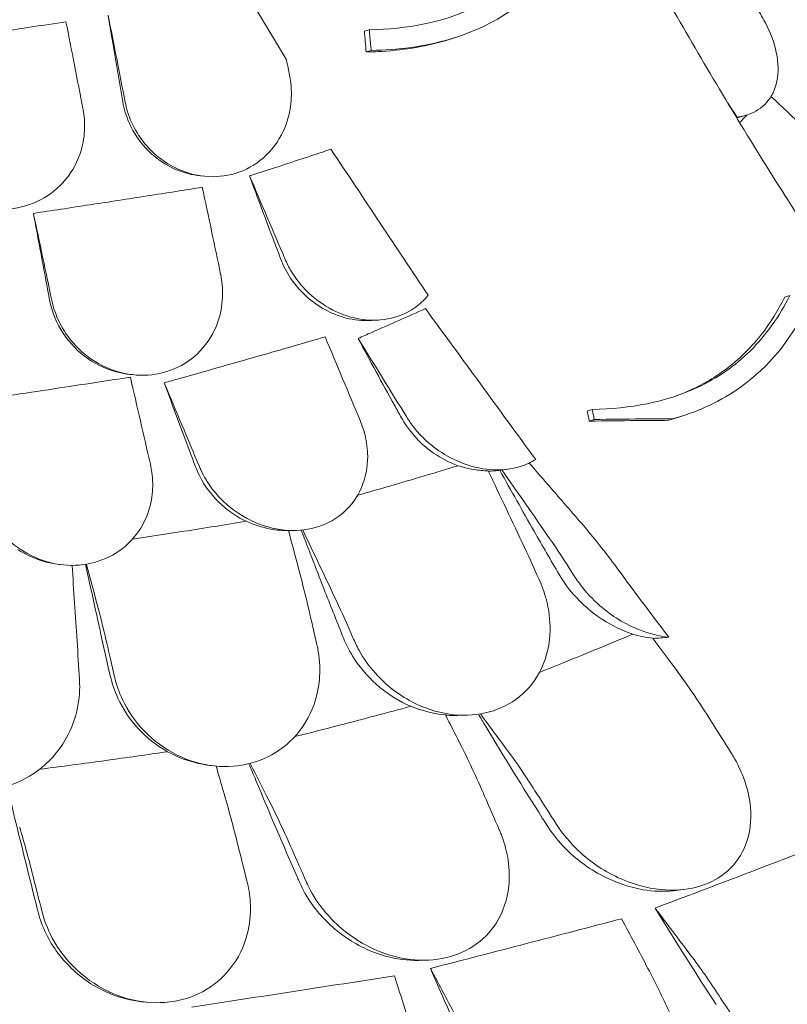
# Model space of a CAD drawing. Units: millimetres. Extents: x 0 to 59116, y 0 to 58871.
# Drawn here: x 38601 to 39040, y 56720 to 57283 of the extents above; entities that cross this region are included whole.
import ezdxf

# ---------------------------------------------------------------- set-up
doc = ezdxf.new("R2010")
doc.units = ezdxf.units.MM

# ---------------------------------------------------------------- blocks, each defined once
blk = doc.blocks.new('A$C06030278')
at = {"color": 0, "linetype": 'Continuous', "lineweight": 0, "extrusion": (-5.55112e-17, 0.816497, 0.57735)}
for p, q in [((4604.85, 36972.85), (4602.05, 36971.91)), ((4655.79, 36968.94), (4653, 36968.01)), ((4605.88, 36961.02), (4603.08, 36960.08)), ((4820.14, 36923.79), (4815.08, 36922.37)), ((4510.4, 36888.95), (4508.19, 36889.18)), ((4845.39, 36820.64), (4842.54, 36819.69)), ((4606.06, 36806.39), (4610.12, 36806.64)), ((4470.01, 36775.28), (4467.91, 36775.5)), ((4732.41, 36755.41), (4729.56, 36754.45)), ((4785.32, 36752.16), (4782.46, 36751.2)), ((4684.16, 36721.25), (4678.81, 36720.55)), ((4563.12, 36686.19), (4559.24, 36686.05)), ((4429.63, 36666.48), (4427.92, 36666.65)), ((4660.96, 36580.43), (4655.21, 36580.26)), ((4516.38, 36551.36), (4514.64, 36551.54)), ((4784.52, 36480.6), (4778.75, 36479.97)), ((4637.32, 36440.18), (4633.13, 36440.08)), ((4477.15, 36416.16), (4474.64, 36416.42))]:
    blk.add_line(p, q, dxfattribs=at)
at = {"color": 0, "linetype": 'Continuous', "lineweight": 0, "extrusion": (-2.80187e-17, 3.33045e-16, -1)}
blk.add_ellipse((4751.95, 36956.64), major_axis=(-136.37, -23), ratio=0.347795, start_param=-1.994223, end_param=-1.990861, dxfattribs=at)
at = {"color": 0, "linetype": 'Continuous', "lineweight": 0}
blk.add_ellipse((4927.98, 36702), major_axis=(-324.89, -55.98), ratio=0.174743, start_param=1.022836, end_param=1.055154, dxfattribs=at)
for points, knots in [([(4578.06, 37429.77), (4583.77, 37413.12), (4589.67, 37396.48), (4601.82, 37363.21), (4608.08, 37346.61), (4620.98, 37313.38), (4627.63, 37296.76), (4641.31, 37263.54), (4648.34, 37246.95), (4662.79, 37213.81), (4670.21, 37197.28), (4685.41, 37164.29), (4693.2, 37147.84), (4709.14, 37115.08), (4717.3, 37098.75), (4733.96, 37066.27), (4742.46, 37050.1), (4759.81, 37017.96), (4768.66, 37001.98), (4786.67, 36970.25), (4795.83, 36954.51), (4814.49, 36923.21), (4824.01, 36907.63), (4843.39, 36876.67), (4853.25, 36861.29), (4873.32, 36830.75), (4883.52, 36815.59), (4904.23, 36785.53), (4914.75, 36770.63), (4936.07, 36741.14), (4946.87, 36726.54), (4968.76, 36697.67), (4979.83, 36683.41), (5002.23, 36655.24), (5013.55, 36641.34), (5042.13, 36607.09), (5059.53, 36586.99), (5094.72, 36547.77), (5112.52, 36528.65), (5130.47, 36510.07)], [-1495.671908, -1495.671908, -1495.671908, -1495.671908, -1440.881582, -1440.881582, -1386.091257, -1386.091257, -1331.300931, -1331.300931, -1276.510605, -1276.510605, -1221.72028, -1221.72028, -1166.929954, -1166.929954, -1112.139629, -1112.139629, -1057.349303, -1057.349303, -1002.558978, -1002.558978, -947.768652, -947.768652, -892.978327, -892.978327, -838.188001, -838.188001, -783.397675, -783.397675, -728.60735, -728.60735, -673.817024, -673.817024, -619.026699, -619.026699, -564.236373, -564.236373, -482.050885, -482.050885, -399.865397, -399.865397, -399.865397, -399.865397]), ([(4717.83, 37038.08), (4711.77, 37026.46), (4704.28, 37015.81), (4686.38, 36998.05), (4676.42, 36991), (4646.99, 36976.99), (4626.57, 36973.18), (4604.85, 36972.85)], [-16.705094, -16.705094, -16.705094, -16.705094, -11.853396, -11.853396, -7.291883, -7.291883, 0, 0, 0, 0]), ([(4605.88, 36961.02), (4621.34, 36961.28), (4636.27, 36963.2), (4663.62, 36971.07), (4675.75, 36976.7), (4692.44, 36988.3), (4697.77, 36992.81), (4702.65, 36997.72)], [-17.786831, -17.786831, -17.786831, -17.786831, -12.620653, -12.620653, -7.719354, -7.719354, -5.089678, -5.089678, -5.089678, -5.089678]), ([(4819.74, 36993.6), (4821.5, 36991.65), (4823.17, 36989.61), (4826.94, 36984.55), (4828.92, 36981.47), (4833.64, 36972.95), (4835.88, 36967.41), (4838.68, 36956.09), (4839.1, 36950.41), (4837.64, 36940.32), (4835.91, 36935.97), (4830.61, 36929.05), (4827.21, 36926.48), (4820.71, 36923.82), (4818.07, 36923.16), (4815.28, 36922.85)], [-13.061243, -13.061243, -13.061243, -13.061243, -12.271456, -12.271456, -11.167332, -11.167332, -9.289239, -9.289239, -7.285032, -7.285032, -5.391446, -5.391446, -3.59831, -3.59831, -2.516199, -2.516199, -2.516199, -2.516199]), ([(4463.8, 36931.57), (4461.74, 36943.45), (4459.71, 36955.43), (4456.93, 36972.03), (4456.18, 36976.58), (4455.43, 36981.13)], [323.897095, 323.897095, 323.897095, 323.897095, 327.336622, 327.336622, 328.62988, 328.62988, 328.62988, 328.62988]), ([(4348.6, 36965.08), (4358.58, 36966.52), (4368.5, 36967.97), (4389.55, 36971.08), (4400.64, 36972.74), (4418.19, 36975.4), (4424.78, 36976.4), (4431.28, 36977.4)], [1467.067216, 1467.067216, 1467.067216, 1467.067216, 1469.872236, 1469.872236, 1473.087232, 1473.087232, 1475.062214, 1475.062214, 1475.062214, 1475.062214]), ([(4604.85, 36972.85), (4605.1, 36969.97), (4605.35, 36967.08), (4605.7, 36963.14), (4605.79, 36962.08), (4605.88, 36961.02)], [64.934636, 64.934636, 64.934636, 64.934636, 65.754016, 65.754016, 66.054361, 66.054361, 66.054361, 66.054361]), ([(4653, 36968.01), (4652.2, 36967.74), (4651.4, 36967.48), (4638.41, 36963.41), (4625.49, 36961.25), (4609.1, 36960.25), (4606.1, 36960.13), (4603.08, 36960.08)], [11.856929, 11.856929, 11.856929, 11.856929, 12.158397, 12.158397, 16.693095, 16.693095, 17.701632, 17.701632, 17.701632, 17.701632]), ([(4559.23, 36946.63), (4559.42, 36945.7), (4559.57, 36944.76), (4560.33, 36939.4), (4560.41, 36934.98), (4559.38, 36925.11), (4557.92, 36919.77), (4552.89, 36908.87), (4548.95, 36903.57), (4539.4, 36895.34), (4533.99, 36892.34), (4522.51, 36888.91), (4516.66, 36888.34), (4504.96, 36889.47), (4499.26, 36891.11), (4488.07, 36896.59), (4482.78, 36900.57), (4478.34, 36905.4), (4476.01, 36907.94), (4473.93, 36910.69), (4469.76, 36917.47), (4467.89, 36921.58), (4465.99, 36927.7), (4465.52, 36929.56), (4465.15, 36931.43)], [-13.138754, -13.138754, -13.138754, -13.138754, -12.847244, -12.847244, -11.483619, -11.483619, -9.735816, -9.735816, -7.606171, -7.606171, -5.612131, -5.612131, -3.768063, -3.768063, -1.969017, -1.969017, 0, 0, 0, 1.03387, 1.03387, 2.393787, 2.393787, 2.97688, 2.97688, 2.97688, 2.97688]), ([(4508.19, 36889.18), (4503.55, 36889.66), (4498.96, 36890.84), (4488.68, 36895.14), (4483.26, 36898.75), (4473.87, 36907.96), (4470.04, 36913.53), (4465.7, 36923.48), (4464.5, 36927.49), (4463.8, 36931.57)], [-7.389584, -7.389584, -7.389584, -7.389584, -5.941407, -5.941407, -3.992991, -3.992991, -1.985771, -1.985771, -0.732983, -0.732983, -0.732983, -0.732983]), ([(4441, 36927.69), (4441.05, 36927.43), (4441.1, 36927.17), (4441.75, 36923.58), (4442.02, 36920.21), (4441.88, 36912.36), (4441.2, 36907.92), (4438.12, 36897.56), (4435.13, 36891.9), (4427.15, 36882.26), (4422.32, 36878.34), (4411.28, 36872.6), (4405.24, 36870.85), (4392.65, 36869.69), (4386.25, 36870.31), (4373.95, 36873.8), (4368.14, 36876.64), (4357.69, 36884.24), (4353.14, 36888.99), (4347.24, 36897.91), (4345.35, 36901.68), (4343.94, 36905.62), (4343.33, 36907.32), (4342.81, 36909.05), (4342.2, 36911.54), (4342.04, 36912.27), (4341.9, 36913.01)], [-15.343798, -15.343798, -15.343798, -15.343798, -15.262771, -15.262771, -14.229375, -14.229375, -12.850487, -12.850487, -10.885674, -10.885674, -8.983357, -8.983357, -7.087559, -7.087559, -5.174052, -5.174052, -3.248627, -3.248627, -1.277976, -1.277976, 0, 0, 0, 0.550354, 0.550354, 0.779957, 0.779957, 0.779957, 0.779957]), ([(4536.34, 36889.11), (4541.13, 36890.66), (4545.87, 36892.21), (4560.81, 36897.09), (4570.79, 36900.38), (4580.43, 36903.6), (4581.24, 36903.87), (4582.05, 36904.14), (4582.87, 36904.41)], [-4.863839, -4.863839, -4.863839, -4.863839, -3.339863, -3.339863, 0, 0, 0, 0.280995, 0.280995, 0.280995, 0.280995]), ([(4638.5, 36820.79), (4629.39, 36834.54), (4620.26, 36848.27), (4601.72, 36876.15), (4592.3, 36890.28), (4582.87, 36904.41)], [-10.083807, -10.083807, -10.083807, -10.083807, -5.117174, -5.117174, 0, 0, 0, 0]), ([(4554.2, 36841.52), (4552.95, 36844.79), (4551.7, 36848.06), (4545.75, 36863.71), (4541.04, 36876.32), (4536.34, 36889.11)], [313.529823, 313.529823, 313.529823, 313.529823, 314.579396, 314.579396, 318.574263, 318.574263, 318.574263, 318.574263]), ([(4412.71, 36867.7), (4417.95, 36868.49), (4423.16, 36869.28), (4439.6, 36871.77), (4450.66, 36873.47), (4461.41, 36875.13), (4472.17, 36876.8), (4483.11, 36878.5), (4499.18, 36881.04), (4504.23, 36881.84), (4509.3, 36882.65)], [-4.863839, -4.863839, -4.863839, -4.863839, -3.339863, -3.339863, 0, 0, 0, 3.339863, 3.339863, 4.863839, 4.863839, 4.863839, 4.863839]), ([(4421.95, 36818.05), (4421.3, 36821.47), (4420.66, 36824.88), (4417.58, 36841.22), (4415.14, 36854.37), (4412.71, 36867.7)], [313.529823, 313.529823, 313.529823, 313.529823, 314.579396, 314.579396, 318.574263, 318.574263, 318.574263, 318.574263]), ([(4606.06, 36806.39), (4605.87, 36806.37), (4605.69, 36806.36), (4600.92, 36806.13), (4596.26, 36806.62), (4585.5, 36809.34), (4579.56, 36812.11), (4568.58, 36819.85), (4563.68, 36824.87), (4557.55, 36834.07), (4555.66, 36837.72), (4554.2, 36841.52)], [-7.619015, -7.619015, -7.619015, -7.619015, -7.559173, -7.559173, -6.089896, -6.089896, -4.11187, -4.11187, -2.02968, -2.02968, -0.796508, -0.796508, -0.796508, -0.796508]), ([(4638.5, 36820.79), (4636.22, 36818), (4633.56, 36815.53), (4626.06, 36810.41), (4620.93, 36808.31), (4609.94, 36806.27), (4604.25, 36806.32), (4592.84, 36808.42), (4587.24, 36810.49), (4576.26, 36816.63), (4571.04, 36820.85), (4564.2, 36828.57), (4562.02, 36831.55), (4558.79, 36836.94), (4557.6, 36839.27), (4556.58, 36841.67)], [2.516443, 2.516443, 2.516443, 2.516443, 3.748498, 3.748498, 5.577853, 5.577853, 7.366366, 7.366366, 9.170337, 9.170337, 11.161947, 11.161947, 12.268156, 12.268156, 13.061898, 13.061898, 13.061898, 13.061898]), ([(4519.78, 36832.87), (4519.81, 36832.72), (4519.84, 36832.57), (4520.62, 36828.7), (4520.97, 36824.93), (4520.84, 36816.46), (4520.12, 36811.79), (4516.89, 36801.2), (4513.82, 36795.53), (4505.71, 36786.06), (4500.83, 36782.26), (4489.94, 36777.01), (4484.15, 36775.49), (4472.23, 36774.74), (4466.27, 36775.46), (4454.64, 36778.98), (4449.1, 36781.8), (4439.02, 36789.27), (4434.6, 36793.93), (4431.1, 36799.18), (4430.16, 36800.58), (4429.3, 36802.02), (4426.59, 36807.02), (4425.08, 36810.73), (4423.7, 36815.67), (4423.42, 36816.8), (4423.18, 36817.92)], [-14.129594, -14.129594, -14.129594, -14.129594, -14.082378, -14.082378, -12.908562, -12.908562, -11.419733, -11.419733, -9.375435, -9.375435, -7.424198, -7.424198, -5.579286, -5.579286, -3.774333, -3.774333, -1.922943, -1.922943, 0, 0, 0, 0.511801, 0.511801, 1.737411, 1.737411, 2.094033, 2.094033, 2.094033, 2.094033]), ([(4467.91, 36775.5), (4465.57, 36775.74), (4463.25, 36776.15), (4454.88, 36778.24), (4449.12, 36780.88), (4438.31, 36788.36), (4433.47, 36793.32), (4425.89, 36804.81), (4423.24, 36811.29), (4421.95, 36818.05)], [-6.755149, -6.755149, -6.755149, -6.755149, -6.039834, -6.039834, -4.152698, -4.152698, -2.093661, -2.093661, -0.001898, -0.001898, -0.001898, -0.001898]), ([(4845.39, 36820.64), (4839.55, 36808.97), (4832.17, 36798.27), (4814.2, 36780.42), (4804.1, 36773.36), (4774.49, 36759.64), (4754.09, 36755.87), (4732.41, 36755.41)], [-16.735687, -16.735687, -16.735687, -16.735687, -11.80205, -11.80205, -7.17147, -7.17147, 0, 0, 0, 0]), ([(4778.58, 36762.57), (4780.42, 36763.21), (4782.24, 36763.89), (4788.06, 36766.22), (4791.95, 36768.04), (4799.09, 36771.89), (4802.36, 36773.89), (4809.55, 36778.83), (4813.37, 36781.87), (4824.58, 36792.14), (4831.03, 36800.11), (4838.66, 36812.35), (4840.68, 36815.97), (4842.54, 36819.69)], [5.69542, 5.69542, 5.69542, 5.69542, 6.389007, 6.389007, 7.944762, 7.944762, 9.357909, 9.357909, 11.188554, 11.188554, 15.092748, 15.092748, 16.665355, 16.665355, 16.665355, 16.665355]), ([(4598.47, 36796.09), (4601.06, 36797.23), (4603.64, 36798.36), (4616.67, 36804.1), (4626.93, 36808.67), (4636.96, 36813.18)], [1341.139797, 1341.139797, 1341.139797, 1341.139797, 1342.004564, 1342.004564, 1345.523404, 1345.523404, 1345.523404, 1345.523404]), ([(4700.04, 36726.76), (4689.51, 36741.2), (4678.97, 36755.63), (4657.95, 36784.44), (4647.46, 36798.81), (4636.96, 36813.18)], [-10.820815, -10.820815, -10.820815, -10.820815, -5.398521, -5.398521, 0, 0, 0, 0]), ([(4778.87, 36750.18), (4779.37, 36750.32), (4779.87, 36750.46), (4793.97, 36754.59), (4806.26, 36760.4), (4833.76, 36779.95), (4846.01, 36795.5), (4854.9, 36813.4)], [-12.74947, -12.74947, -12.74947, -12.74947, -12.568193, -12.568193, -7.59439, -7.59439, 0, 0, 0, 0]), ([(4487.53, 36770.69), (4490.41, 36771.49), (4493.28, 36772.3), (4512.68, 36777.75), (4528.9, 36782.36), (4556.58, 36790.31), (4568.21, 36793.68), (4579.57, 36797.01)], [1341.139797, 1341.139797, 1341.139797, 1341.139797, 1342.004564, 1342.004564, 1347.008212, 1347.008212, 1350.768322, 1350.768322, 1350.768322, 1350.768322]), ([(4623.26, 36750.63), (4621.91, 36753.05), (4620.57, 36755.46), (4612.14, 36770.7), (4605.21, 36783.45), (4598.47, 36796.09)], [1547.088979, 1547.088979, 1547.088979, 1547.088979, 1547.888712, 1547.888712, 1552.140761, 1552.140761, 1552.140761, 1552.140761]), ([(4369.88, 36759.16), (4372.91, 36759.6), (4375.94, 36760.05), (4396.46, 36763.08), (4413.72, 36765.65), (4443.35, 36770.13), (4455.87, 36772.04), (4468.14, 36773.93)], [1341.139797, 1341.139797, 1341.139797, 1341.139797, 1342.004564, 1342.004564, 1347.008212, 1347.008212, 1350.768322, 1350.768322, 1350.768322, 1350.768322]), ([(4505.42, 36722.64), (4504.45, 36725.2), (4503.48, 36727.75), (4497.4, 36743.87), (4492.4, 36757.34), (4487.53, 36770.69)], [1547.088979, 1547.088979, 1547.088979, 1547.088979, 1547.888712, 1547.888712, 1552.140761, 1552.140761, 1552.140761, 1552.140761]), ([(4655.66, 36723.24), (4650.72, 36724.99), (4645.96, 36727.44), (4635.56, 36734.68), (4630.3, 36739.95), (4625.11, 36747.49), (4624.15, 36749.04), (4623.26, 36750.63)], [-5.83314, -5.83314, -5.83314, -5.83314, -4.22122, -4.22122, -2.020558, -2.020558, -1.468747, -1.468747, -1.468747, -1.468747]), ([(4700.04, 36726.76), (4697.38, 36725.11), (4694.47, 36723.79), (4686.03, 36721.16), (4680.27, 36720.57), (4668.32, 36721.43), (4662.24, 36722.94), (4651.73, 36727.33), (4647.23, 36729.88), (4643.09, 36732.91), (4641.12, 36734.36), (4639.23, 36735.91), (4634.91, 36739.88), (4632.58, 36742.38), (4628.95, 36746.97), (4627.55, 36748.96), (4626.28, 36751.03)], [-6.365139, -6.365139, -6.365139, -6.365139, -5.288267, -5.288267, -3.44316, -3.44316, -1.541082, -1.541082, 0, 0, 0, 0.732336, 0.732336, 1.762694, 1.762694, 2.502954, 2.502954, 2.502954, 2.502954]), ([(4733.55, 36749.7), (4733.38, 36749.64), (4733.21, 36749.59), (4732.57, 36749.37), (4732.09, 36749.21), (4731.31, 36748.95), (4731, 36748.85), (4730.69, 36748.75)], [256.0664945, 256.0664945, 256.0664945, 256.0664945, 256.1577205, 256.1577205, 256.4132352, 256.4132352, 256.5808155, 256.5808155, 256.5808155, 256.5808155]), ([(4778.87, 36750.18), (4772.75, 36750.13), (4766.61, 36750.08), (4751.52, 36749.93), (4742.56, 36749.83), (4733.55, 36749.7)], [0, 0, 0, 0, 2.053746, 2.053746, 5.027137, 5.027137, 5.027137, 5.027137]), ([(4776.02, 36749.22), (4776.07, 36749.24), (4776.12, 36749.26), (4776.55, 36749.4), (4776.93, 36749.53), (4777.72, 36749.79), (4778.14, 36749.93), (4778.67, 36750.11), (4778.77, 36750.14), (4778.87, 36750.18)], [-255.8182876, -255.8182876, -255.8182876, -255.8182876, -255.7904181, -255.7904181, -255.5860064, -255.5860064, -255.3592371, -255.3592371, -255.3040021, -255.3040021, -255.3040021, -255.3040021]), ([(4599.63, 36749.04), (4600.77, 36746.32), (4601.69, 36743.54), (4603.37, 36736.71), (4603.89, 36732.65), (4603.94, 36722.38), (4602.79, 36716.29), (4598.12, 36705.4), (4594.77, 36700.66), (4586.32, 36693.08), (4581.43, 36690.26), (4570.49, 36686.64), (4564.61, 36685.91), (4552.32, 36686.56), (4546.06, 36688.05), (4533.2, 36693.41), (4526.84, 36697.61), (4521.44, 36702.76), (4518.85, 36705.23), (4516.49, 36707.9), (4512.15, 36713.8), (4510.22, 36717.03), (4508.26, 36721.17), (4507.92, 36721.94), (4507.59, 36722.72)], [-13.996271, -13.996271, -13.996271, -13.996271, -13.079099, -13.079099, -11.77234, -11.77234, -9.749613, -9.749613, -7.832233, -7.832233, -6.015032, -6.015032, -4.184326, -4.184326, -2.258904, -2.258904, 0, 0, 0, 1.082654, 1.082654, 2.238889, 2.238889, 2.50134, 2.50134, 2.50134, 2.50134]), ([(4730.69, 36748.75), (4739.7, 36748.87), (4748.66, 36748.98), (4763.75, 36749.13), (4769.89, 36749.18), (4776.02, 36749.22)], [0, 0, 0, 0, 2.972755, 2.972755, 5.027149, 5.027149, 5.027149, 5.027149]), ([(4479.58, 36724.05), (4479.94, 36722.48), (4480.23, 36720.9), (4481, 36715.21), (4481.06, 36711.08), (4480.04, 36701.65), (4478.59, 36696.44), (4473.6, 36686.07), (4469.83, 36681.11), (4460.65, 36673.27), (4455.47, 36670.37), (4444.14, 36666.7), (4438.18, 36665.95), (4425.83, 36666.62), (4419.61, 36668.14), (4407.05, 36673.58), (4400.98, 36677.8), (4392.07, 36686.83), (4388.83, 36691.24), (4386.3, 36695.98), (4386.07, 36696.42), (4385.84, 36696.87), (4383.77, 36701.02), (4382.35, 36704.91), (4381.37, 36709.02), (4381.34, 36709.15), (4381.31, 36709.28)], [-15.00545, -15.00545, -15.00545, -15.00545, -14.496726, -14.496726, -13.179794, -13.179794, -11.446039, -11.446039, -9.467152, -9.467152, -7.626741, -7.626741, -5.811761, -5.811761, -3.901435, -3.901435, -1.681815, -1.681815, 0, 0, 0, 0.155907, 0.155907, 1.45262, 1.45262, 1.493569, 1.493569, 1.493569, 1.493569]), ([(4534.43, 36691.4), (4529.51, 36693.76), (4524.92, 36696.82), (4515.35, 36705.33), (4510.83, 36711.19), (4506.79, 36719.3), (4506.06, 36720.95), (4505.42, 36722.64)], [-5.865947, -5.865947, -5.865947, -5.865947, -4.222235, -4.222235, -2.021025, -2.021025, -1.468748, -1.468748, -1.468748, -1.468748]), ([(4598.2, 36706.33), (4604.37, 36708.08), (4610.5, 36709.84), (4629.78, 36715.43), (4642.8, 36719.31), (4655.66, 36723.24)], [4.38071, 4.38071, 4.38071, 4.38071, 6.426116, 6.426116, 10.842656, 10.842656, 10.842656, 10.842656]), ([(4655.66, 36723.24), (4658.64, 36722.29), (4661.68, 36721.56), (4667.45, 36720.61), (4670.18, 36720.36), (4672.88, 36720.31)], [0.045307, 0.045307, 0.045307, 0.045307, 0.98717, 0.98717, 1.83123, 1.83123, 1.83123, 1.83123]), ([(4725.99, 36690.53), (4719.54, 36697.97), (4713.09, 36705.41), (4703.21, 36716.82), (4699.77, 36720.79), (4696.34, 36724.75)], [-6.199995, -6.199995, -6.199995, -6.199995, -3.142069, -3.142069, -1.512536, -1.512536, -1.512536, -1.512536]), ([(4678.81, 36720.55), (4677.59, 36720.39), (4676.35, 36720.29), (4674.38, 36720.19), (4673.67, 36720.18), (4672.95, 36720.18)], [-8.3093419, -8.3093419, -8.3093419, -8.3093419, -7.9065229, -7.9065229, -7.6757057, -7.6757057, -7.6757057, -7.6757057]), ([(4713.47, 36660.96), (4708.66, 36669.18), (4703.89, 36677.42), (4692.53, 36697.31), (4685.97, 36708.97), (4679.52, 36720.65)], [292.28393, 292.28393, 292.28393, 292.28393, 294.957322, 294.957322, 298.71617, 298.71617, 298.71617, 298.71617]), ([(4469.39, 36681.28), (4479.21, 36682.72), (4488.99, 36684.19), (4510.69, 36687.55), (4522.6, 36689.45), (4534.43, 36691.4)], [3.401207, 3.401207, 3.401207, 3.401207, 6.426291, 6.426291, 10.141799, 10.141799, 10.141799, 10.141799]), ([(4534.43, 36691.4), (4538.87, 36689.4), (4543.53, 36687.9), (4551.73, 36686.35), (4555.18, 36686.03), (4558.61, 36686.05)], [0.041805, 0.041805, 0.041805, 0.041805, 1.504925, 1.504925, 2.554006, 2.554006, 2.554006, 2.554006]), ([(4746.52, 36664.75), (4743.24, 36669.23), (4739.88, 36673.63), (4733.03, 36682.23), (4729.54, 36686.43), (4725.99, 36690.53)], [-3.370677, -3.370677, -3.370677, -3.370677, -1.683504, -1.683504, 0, 0, 0, 0]), ([(4590.05, 36624.63), (4586.56, 36633.31), (4583.1, 36642.01), (4575.01, 36662.59), (4570.41, 36674.47), (4565.88, 36686.37)], [292.301716, 292.301716, 292.301716, 292.301716, 294.971686, 294.971686, 298.603161, 298.603161, 298.603161, 298.603161]), ([(4403.71, 36675.21), (4408.36, 36672.27), (4413.46, 36669.93), (4421.61, 36667.62), (4424.41, 36667.06), (4427.47, 36666.7), (4427.7, 36666.68), (4427.92, 36666.65)], [0.122834, 0.122834, 0.122834, 0.122834, 1.81709, 1.81709, 2.674767, 2.674767, 2.74309, 2.74309, 2.74309, 2.74309]), ([(4456.66, 36602.9), (4454.61, 36611.92), (4452.58, 36620.96), (4448.89, 36637.59), (4447.22, 36645.17), (4445.57, 36652.75), (4444.55, 36657.42), (4443.53, 36662.1), (4442.52, 36666.79)], [292.308514, 292.308514, 292.308514, 292.308514, 294.986962, 294.986962, 297.225734, 297.225734, 297.225734, 298.60577, 298.60577, 298.60577, 298.60577]), ([(4572.62, 36630.68), (4571.28, 36636.6), (4569.91, 36642.44), (4567.09, 36653.93), (4565.65, 36659.57), (4564.18, 36665.1)], [0, 0, 0, 0, 1.911913, 1.911913, 3.824308, 3.824308, 3.824308, 3.824308]), ([(4755.63, 36626.84), (4749.56, 36628.81), (4743.69, 36631.65), (4732.07, 36639.18), (4726.47, 36644.04), (4718.58, 36653.12), (4715.82, 36656.94), (4713.47, 36660.96)], [-15.282075, -15.282075, -15.282075, -15.282075, -13.327492, -13.327492, -11.127956, -11.127956, -9.706296, -9.706296, -9.706296, -9.706296]), ([(4776.29, 36625), (4768.94, 36634.6), (4761.67, 36644.26), (4751.81, 36657.56), (4749.16, 36661.15), (4746.52, 36664.75)], [1504.633081, 1504.633081, 1504.633081, 1504.633081, 1508.011377, 1508.011377, 1509.260862, 1509.260862, 1509.260862, 1509.260862]), ([(4725.64, 36655.08), (4728.9, 36650.74), (4732.65, 36646.71), (4743.51, 36637.21), (4751.24, 36632.47), (4764.96, 36627.1), (4770.64, 36625.65), (4776.29, 36625)], [10.568083, 10.568083, 10.568083, 10.568083, 12.214336, 12.214336, 14.893563, 14.893563, 16.686954, 16.686954, 16.686954, 16.686954]), ([(4448.27, 36647.17), (4449.74, 36641.64), (4451.18, 36636), (4454, 36624.51), (4455.37, 36618.67), (4456.71, 36612.75)], [0, 0, 0, 0, 1.912394, 1.912394, 3.824308, 3.824308, 3.824308, 3.824308]), ([(4599, 36617.55), (4601.58, 36612.87), (4604.71, 36608.45), (4614.2, 36597.8), (4621.31, 36592.21), (4635.99, 36584.54), (4643.27, 36582.12), (4657.66, 36580.02), (4664.6, 36580.22), (4677.66, 36583.15), (4683.58, 36585.8), (4694.28, 36593.52), (4698.75, 36598.67), (4705.62, 36611.23), (4707.66, 36618.71), (4708.52, 36632.48), (4707.98, 36638.61), (4706.33, 36645.77), (4706.05, 36646.86), (4705.74, 36647.94)], [10.568083, 10.568083, 10.568083, 10.568083, 12.214336, 12.214336, 14.893563, 14.893563, 17.181823, 17.181823, 19.332854, 19.332854, 21.457514, 21.457514, 23.77643, 23.77643, 26.376398, 26.376398, 28.3628, 28.3628, 28.719017, 28.719017, 28.719017, 28.719017]), ([(4702.18, 36604.94), (4705.66, 36606.32), (4709.14, 36607.71), (4727.16, 36614.96), (4741.5, 36620.88), (4755.63, 36626.84)], [5.072513, 5.072513, 5.072513, 5.072513, 6.312896, 6.312896, 11.519409, 11.519409, 11.519409, 11.519409]), ([(4459, 36602.66), (4460.03, 36598.13), (4461.57, 36593.69), (4466.65, 36582.94), (4470.8, 36576.9), (4481.32, 36565.91), (4487.78, 36561.12), (4501.7, 36554.28), (4508.96, 36552.13), (4523.42, 36550.63), (4530.41, 36551.16), (4543.81, 36554.73), (4549.99, 36557.79), (4561.39, 36566.46), (4566.23, 36572.24), (4573.37, 36585.49), (4575.55, 36592.93), (4576.76, 36606), (4576.55, 36611.48), (4575.43, 36618.14), (4575.19, 36619.37), (4574.91, 36620.59)], [-29.498062, -29.498062, -29.498062, -29.498062, -28.032988, -28.032988, -25.792403, -25.792403, -23.385093, -23.385093, -21.129229, -21.129229, -18.999127, -18.999127, -16.823454, -16.823454, -14.378307, -14.378307, -11.866314, -11.866314, -10.119596, -10.119596, -9.72481, -9.72481, -9.72481, -9.72481]), ([(4628.58, 36585.52), (4622.21, 36588.24), (4616.24, 36591.91), (4605.26, 36601), (4600.37, 36606.47), (4593.89, 36616.34), (4591.75, 36620.42), (4590.05, 36624.63)], [-15.40698, -15.40698, -15.40698, -15.40698, -13.322511, -13.322511, -11.123582, -11.123582, -9.712818, -9.712818, -9.712818, -9.712818]), ([(4800.27, 36577.25), (4797.13, 36582.27), (4793.93, 36587.19), (4787.4, 36596.79), (4784.08, 36601.46), (4780.71, 36606.01)], [0, 0, 0, 0, 1.848556, 1.848556, 3.697116, 3.697116, 3.697116, 3.697116]), ([(4489.38, 36559.53), (4483.18, 36563.01), (4477.59, 36567.44), (4467.93, 36577.85), (4463.92, 36583.83), (4459.1, 36594.32), (4457.65, 36598.56), (4456.66, 36602.9)], [-15.462274, -15.462274, -15.462274, -15.462274, -13.318662, -13.318662, -11.119884, -11.119884, -9.719772, -9.719772, -9.719772, -9.719772]), ([(4320.23, 36588.3), (4321.18, 36583.22), (4322.75, 36578.26), (4328.46, 36565.86), (4333.55, 36558.87), (4345.47, 36548.15), (4351.86, 36544.15), (4365.53, 36538.84), (4372.57, 36537.43), (4386.8, 36537.23), (4393.75, 36538.4), (4407.44, 36543.32), (4413.88, 36547.22), (4425.51, 36557.65), (4430.34, 36564.34), (4436.25, 36577.33), (4437.92, 36583.33), (4438.82, 36590.58), (4438.92, 36591.69), (4439, 36592.8)], [10.568083, 10.568083, 10.568083, 10.568083, 12.214336, 12.214336, 14.893563, 14.893563, 17.181823, 17.181823, 19.332854, 19.332854, 21.457514, 21.457514, 23.77643, 23.77643, 26.376398, 26.376398, 28.3628, 28.3628, 28.719017, 28.719017, 28.719017, 28.719017]), ([(4562.22, 36568.15), (4570.81, 36570.31), (4579.36, 36572.49), (4601.54, 36578.25), (4615.11, 36581.86), (4628.58, 36585.52)], [3.555988, 3.555988, 3.555988, 3.555988, 6.31321, 6.31321, 10.746731, 10.746731, 10.746731, 10.746731]), ([(4706.55, 36517.27), (4705.65, 36518.7), (4704.74, 36520.12), (4692.81, 36538.96), (4681.93, 36556.6), (4669.92, 36576.56), (4668.59, 36578.77), (4667.27, 36580.98)], [1484.96561, 1484.96561, 1484.96561, 1484.96561, 1485.450094, 1485.450094, 1491.354485, 1491.354485, 1492.087913, 1492.087913, 1492.087913, 1492.087913]), ([(4655.21, 36580.26), (4654.53, 36580.24), (4653.85, 36580.23), (4651.6, 36580.25), (4650.04, 36580.32), (4648.48, 36580.46)], [-18.194066, -18.194066, -18.194066, -18.194066, -17.9815572, -17.9815572, -17.4984134, -17.4984134, -17.4984134, -17.4984134]), ([(4670.81, 36534.1), (4668.52, 36539.42), (4666.17, 36544.63), (4661.4, 36554.83), (4658.97, 36559.82), (4656.5, 36564.67)], [0, 0, 0, 0, 1.848556, 1.848556, 3.697116, 3.697116, 3.697116, 3.697116]), ([(4416.16, 36549.46), (4428.84, 36551.09), (4441.5, 36552.78), (4465.9, 36556.14), (4477.66, 36557.81), (4489.38, 36559.53)], [2.451554, 2.451554, 2.451554, 2.451554, 6.311441, 6.311441, 9.921444, 9.921444, 9.921444, 9.921444]), ([(4489.38, 36559.53), (4494.09, 36556.97), (4499.14, 36554.9), (4507.78, 36552.55), (4511.19, 36551.9), (4514.64, 36551.54)], [0.248651, 0.248651, 0.248651, 0.248651, 1.901364, 1.901364, 2.946348, 2.946348, 2.946348, 2.946348]), ([(4682.62, 36561.96), (4685.74, 36557.76), (4688.81, 36553.45), (4694.85, 36544.62), (4697.82, 36540.1), (4700.74, 36535.49)], [0, 0, 0, 0, 1.707776, 1.707776, 3.414825, 3.414825, 3.414825, 3.414825]), ([(4711.97, 36517.87), (4712.48, 36517.07), (4713.01, 36516.29), (4717.06, 36510.47), (4721.24, 36505.76), (4733.14, 36495.04), (4741.59, 36489.67), (4758.37, 36482.79), (4766.46, 36480.82), (4781.48, 36479.96), (4788.27, 36480.7), (4800.43, 36484.56), (4805.64, 36487.5), (4814.54, 36495.49), (4817.94, 36500.54), (4822.72, 36512.83), (4823.57, 36520.16), (4822.41, 36533.34), (4821.04, 36539.09), (4817.39, 36548.78), (4815.48, 36552.76), (4812.73, 36557.45), (4812.23, 36558.26), (4811.71, 36559.08)], [10.415507, 10.415507, 10.415507, 10.415507, 10.71002, 10.71002, 12.628629, 12.628629, 15.579818, 15.579818, 18.063911, 18.063911, 20.221716, 20.221716, 22.273744, 22.273744, 24.473245, 24.473245, 27.068155, 27.068155, 29.034387, 29.034387, 30.443722, 30.443722, 30.744258, 30.744258, 30.744258, 30.744258]), ([(4564.91, 36484.8), (4564.52, 36485.69), (4564.14, 36486.57), (4555.7, 36505.82), (4547.75, 36524.4), (4538.61, 36546.27), (4537.28, 36549.46), (4535.96, 36552.65)], [1483.66033, 1483.66033, 1483.66033, 1483.66033, 1483.943618, 1483.943618, 1489.832033, 1489.832033, 1490.836449, 1490.836449, 1490.836449, 1490.836449]), ([(4521.25, 36537.22), (4520.38, 36540.21), (4519.51, 36543.21), (4518.14, 36547.9), (4517.64, 36549.59), (4517.15, 36551.29)], [5.157422, 5.157422, 5.157422, 5.157422, 6.249801, 6.249801, 6.867637, 6.867637, 6.867637, 6.867637]), ([(4415.31, 36467.92), (4415.23, 36468.21), (4415.16, 36468.5), (4410.27, 36487.78), (4405.51, 36506.98), (4399.75, 36530.79), (4398.66, 36535.31), (4397.57, 36539.84)], [1482.333393, 1482.333393, 1482.333393, 1482.333393, 1482.423699, 1482.423699, 1488.295968, 1488.295968, 1489.673688, 1489.673688, 1489.673688, 1489.673688]), ([(4529.83, 36505.42), (4528.46, 36510.93), (4527.05, 36516.35), (4524.19, 36526.96), (4522.73, 36532.15), (4521.25, 36537.22)], [0, 0, 0, 0, 1.848556, 1.848556, 3.697116, 3.697116, 3.697116, 3.697116]), ([(4547.38, 36531.71), (4549.66, 36527.22), (4551.91, 36522.62), (4556.33, 36513.23), (4558.5, 36508.44), (4560.63, 36503.56)], [0, 0, 0, 0, 1.707776, 1.707776, 3.414825, 3.414825, 3.414825, 3.414825]), ([(4404.81, 36516.32), (4406.17, 36511.64), (4407.52, 36506.85), (4410.17, 36497.08), (4411.47, 36492.1), (4412.75, 36487.04)], [0, 0, 0, 0, 1.707776, 1.707776, 3.414825, 3.414825, 3.414825, 3.414825]), ([(4568.85, 36484.9), (4569.23, 36484.06), (4569.61, 36483.23), (4572.67, 36477.02), (4576.05, 36471.91), (4586.18, 36460.01), (4593.78, 36453.78), (4609.59, 36445.16), (4617.48, 36442.34), (4632.69, 36439.86), (4639.79, 36439.86), (4653.02, 36442.36), (4658.95, 36444.7), (4669.68, 36451.64), (4674.18, 36456.27), (4681.53, 36467.91), (4683.85, 36475.07), (4685.25, 36488.23), (4684.96, 36494.07), (4683.08, 36504.06), (4681.87, 36508.21), (4679.92, 36513.15), (4679.56, 36514.01), (4679.19, 36514.87)], [10.415507, 10.415507, 10.415507, 10.415507, 10.71002, 10.71002, 12.628629, 12.628629, 15.579818, 15.579818, 18.063911, 18.063911, 20.221716, 20.221716, 22.273744, 22.273744, 24.473245, 24.473245, 27.068155, 27.068155, 29.034387, 29.034387, 30.443722, 30.443722, 30.744258, 30.744258, 30.744258, 30.744258]), ([(4778.75, 36479.97), (4773.18, 36479.35), (4767.38, 36479.57), (4753.01, 36481.96), (4744.59, 36484.99), (4728.83, 36493.6), (4721.55, 36499.26), (4712.11, 36509.39), (4709.12, 36513.23), (4706.55, 36517.27)], [-19.049437, -19.049437, -19.049437, -19.049437, -17.25968, -17.25968, -14.614579, -14.614579, -11.877873, -11.877873, -10.381109, -10.381109, -10.381109, -10.381109]), ([(4768.37, 36470.01), (4785.53, 36476.47), (4802.39, 36482.85), (4818.92, 36489.16), (4833.25, 36494.62), (4847.58, 36500.13), (4861.88, 36505.66)], [-5.943991, -5.943991, -5.943991, -5.943991, 0, 0, 0, 5.151885, 5.151885, 5.151885, 5.151885]), ([(4417.68, 36467.67), (4417.9, 36466.8), (4418.14, 36465.94), (4420.09, 36459.46), (4422.56, 36454.04), (4430.57, 36441.17), (4437.06, 36434.19), (4451.38, 36423.95), (4458.8, 36420.31), (4473.67, 36416.22), (4480.83, 36415.46), (4494.68, 36416.51), (4501.13, 36418.19), (4513.32, 36423.91), (4518.77, 36428), (4528.44, 36438.73), (4532.17, 36445.57), (4536.06, 36458.45), (4536.87, 36464.26), (4536.81, 36474.35), (4536.35, 36478.59), (4535.28, 36483.69), (4535.07, 36484.58), (4534.85, 36485.47)], [10.415507, 10.415507, 10.415507, 10.415507, 10.71002, 10.71002, 12.628629, 12.628629, 15.579818, 15.579818, 18.063911, 18.063911, 20.221716, 20.221716, 22.273744, 22.273744, 24.473245, 24.473245, 27.068155, 27.068155, 29.034387, 29.034387, 30.443722, 30.443722, 30.744258, 30.744258, 30.744258, 30.744258]), ([(4633.13, 36440.08), (4626.81, 36439.93), (4620.41, 36440.79), (4605.67, 36444.86), (4597.64, 36448.79), (4583.17, 36459.04), (4576.82, 36465.44), (4569.1, 36476.46), (4566.78, 36480.56), (4564.91, 36484.8)], [-19.19875, -19.19875, -19.19875, -19.19875, -17.256797, -17.256797, -14.609374, -14.609374, -11.872711, -11.872711, -10.38733, -10.38733, -10.38733, -10.38733]), ([(4474.64, 36416.42), (4468.63, 36417.04), (4462.73, 36418.54), (4448.99, 36424.04), (4441.63, 36428.79), (4428.96, 36440.53), (4423.74, 36447.55), (4418, 36459.27), (4416.42, 36463.54), (4415.31, 36467.92)], [-19.079398, -19.079398, -19.079398, -19.079398, -17.255295, -17.255295, -14.605417, -14.605417, -11.868359, -11.868359, -10.393962, -10.393962, -10.393962, -10.393962]), ([(4639.78, 36435.49), (4658.43, 36440.27), (4676.8, 36445.01), (4694.87, 36449.71), (4712.94, 36454.4), (4731.06, 36459.14), (4749.21, 36463.92)], [-5.943991, -5.943991, -5.943991, -5.943991, 0, 0, 0, 5.943991, 5.943991, 5.943991, 5.943991]), ([(4908.03, 36453.31), (4908.69, 36452.3), (4909.32, 36451.28), (4913.9, 36443.56), (4916.81, 36436.55), (4920.33, 36421.81), (4920.66, 36414.02), (4917.91, 36401), (4915.52, 36395.6), (4908.61, 36386.89), (4904.48, 36383.49), (4894.43, 36378.36), (4888.68, 36376.76), (4875.57, 36375.48), (4868.36, 36376.08), (4861.26, 36377.72), (4859.92, 36378.03), (4858.59, 36378.37), (4848.13, 36381.38), (4839.44, 36385.63), (4824.53, 36395.92), (4818.15, 36401.84), (4811.13, 36410.55), (4809.49, 36412.8), (4807.99, 36415.11)], [-31.16345, -31.16345, -31.16345, -31.16345, -30.771099, -30.771099, -28.207098, -28.207098, -25.370043, -25.370043, -23.125461, -23.125461, -21.185403, -21.185403, -19.220389, -19.220389, -17.024601, -17.024601, -17.024601, -16.611215, -16.611215, -13.759446, -13.759446, -11.098693, -11.098693, -10.207259, -10.207259, -10.207259, -10.207259]), ([(4788.51, 36443.32), (4791.34, 36439.56), (4794.15, 36435.7), (4799.69, 36427.76), (4802.43, 36423.69), (4805.12, 36419.53)], [0, 0, 0, 0, 1.611512, 1.611512, 3.222566, 3.222566, 3.222566, 3.222566]), ([(4776.63, 36410.33), (4774.63, 36414.71), (4772.59, 36419), (4768.48, 36427.37), (4766.39, 36431.45), (4764.29, 36435.43)], [0, 0, 0, 0, 1.608748, 1.608748, 3.217617, 3.217617, 3.217617, 3.217617]), ([(4503.27, 36413.32), (4522.92, 36416.32), (4542.32, 36419.3), (4561.46, 36422.26), (4580.6, 36425.22), (4599.85, 36428.22), (4619.18, 36431.25)], [-5.943991, -5.943991, -5.943991, -5.943991, 0, 0, 0, 5.943991, 5.943991, 5.943991, 5.943991]), ([(4807.99, 36415.11), (4807.98, 36415.12), (4807.98, 36415.13), (4807.97, 36415.14), (4807.02, 36416.6), (4806.07, 36418.06), (4805.12, 36419.53)], [-572.7376728, -572.7376728, -572.7376728, -572.7376728, -572.7339953, -572.7339953, -572.7339953, -572.1830494, -572.1830494, -572.1830494, -572.1830494])]:
    blk.add_open_spline(points, degree=3, knots=knots, dxfattribs=at)
for points in [[(4557.5, 36955.5), (4549.85, 36968.3), (4542.17, 36981.08), (4534.45, 36993.83)], [(4465.15, 36931.43), (4461.91, 36948), (4458.67, 36964.57), (4455.43, 36981.13)], [(4441, 36927.69), (4437.76, 36944.26), (4434.52, 36960.83), (4431.28, 36977.4)], [(4603.08, 36960.08), (4602.73, 36964.03), (4602.39, 36967.98), (4602.05, 36971.91)], [(4559.23, 36946.63), (4558.65, 36949.59), (4558.08, 36952.55), (4557.5, 36955.5)], [(4809.8, 36931.1), (4811.63, 36928.35), (4813.45, 36925.6), (4815.28, 36922.85)], [(4871.81, 36899.87), (4859.43, 36911.45), (4847.05, 36923.02), (4834.67, 36934.6)], [(4816.74, 36919.63), (4818.12, 36921.09), (4819.47, 36922.54), (4820.82, 36923.99)], [(4556.58, 36841.67), (4549.83, 36857.48), (4543.09, 36873.3), (4536.34, 36889.11)], [(4519.78, 36832.87), (4516.29, 36849.46), (4512.79, 36866.05), (4509.3, 36882.65)], [(4423.18, 36817.92), (4419.69, 36834.52), (4416.2, 36851.11), (4412.71, 36867.7)], [(4599.63, 36749.04), (4592.94, 36765.03), (4586.26, 36781.02), (4579.57, 36797.01)], [(4626.28, 36751.03), (4617.01, 36766.05), (4607.74, 36781.07), (4598.47, 36796.09)], [(4479.58, 36724.05), (4475.77, 36740.67), (4471.95, 36757.3), (4468.14, 36773.93)], [(4507.59, 36722.72), (4500.91, 36738.71), (4494.22, 36754.7), (4487.53, 36770.69)], [(4732.41, 36755.41), (4732.79, 36753.5), (4733.17, 36751.6), (4733.55, 36749.7)], [(4730.69, 36748.75), (4730.31, 36750.65), (4729.94, 36752.55), (4729.56, 36754.45)], [(4782.46, 36751.2), (4780.34, 36750.49), (4778.19, 36749.83), (4776.02, 36749.22)], [(4693.64, 36676.5), (4686.72, 36691.11), (4679.8, 36705.71), (4672.88, 36720.31)], [(4707.99, 36681.65), (4698.89, 36694.7), (4689.8, 36707.75), (4680.71, 36720.8)], [(4564.18, 36665.1), (4562.32, 36672.08), (4560.46, 36679.07), (4558.61, 36686.05)], [(4559.24, 36686.05), (4559.03, 36686.04), (4558.82, 36686.03), (4558.61, 36686.03)], [(4586.02, 36645.86), (4579.61, 36659.39), (4573.19, 36672.92), (4566.78, 36686.46)], [(4703.1, 36655.44), (4700.04, 36662.64), (4696.88, 36669.67), (4693.64, 36676.5)], [(4707.99, 36681.65), (4712.45, 36675.25), (4716.79, 36668.65), (4721, 36661.86)], [(4437.63, 36622.9), (4436.68, 36637.34), (4435.73, 36651.77), (4434.78, 36666.2)], [(4448.27, 36647.17), (4446.52, 36653.74), (4444.77, 36660.31), (4443.03, 36666.87)], [(4721, 36661.86), (4722.43, 36659.56), (4723.98, 36657.29), (4725.64, 36655.08)], [(4705.74, 36647.94), (4705.02, 36650.49), (4704.14, 36652.99), (4703.1, 36655.44)], [(4586.02, 36645.86), (4589.26, 36639.02), (4592.41, 36631.99), (4595.47, 36624.79)], [(4574.91, 36620.59), (4574.14, 36623.95), (4573.38, 36627.31), (4572.62, 36630.68)], [(4755.63, 36626.84), (4759.39, 36625.76), (4763.21, 36624.94), (4767.04, 36624.43)], [(4439.03, 36600.59), (4438.58, 36608.19), (4438.11, 36615.64), (4437.63, 36622.9)], [(4595.47, 36624.79), (4596.51, 36622.35), (4597.69, 36619.93), (4599, 36617.55)], [(4780.71, 36606.01), (4776.15, 36612.15), (4771.59, 36618.29), (4767.04, 36624.43)], [(4456.71, 36612.75), (4457.47, 36609.38), (4458.23, 36606.02), (4459, 36602.66)], [(4439, 36592.8), (4439.18, 36595.4), (4439.18, 36598.01), (4439.03, 36600.59)], [(4628.58, 36585.52), (4634.94, 36582.98), (4641.64, 36581.25), (4648.42, 36580.58)], [(4656.5, 36564.67), (4653.81, 36569.98), (4651.11, 36575.28), (4648.42, 36580.58)], [(4682.62, 36561.96), (4677.88, 36568.36), (4673.13, 36574.75), (4668.38, 36581.15)], [(4811.71, 36559.08), (4807.89, 36565.09), (4804.07, 36571.15), (4800.27, 36577.25)], [(4547.38, 36531.71), (4543.8, 36538.75), (4540.23, 36545.79), (4536.65, 36552.82)], [(4700.74, 36535.49), (4704.47, 36529.59), (4708.21, 36523.71), (4711.97, 36517.87)], [(4679.19, 36514.87), (4676.39, 36521.24), (4673.6, 36527.65), (4670.81, 36534.1)], [(4534.85, 36485.47), (4533.17, 36492.08), (4531.5, 36498.73), (4529.83, 36505.42)], [(4560.63, 36503.56), (4563.36, 36497.31), (4566.1, 36491.09), (4568.85, 36484.9)], [(4412.75, 36487.04), (4414.39, 36480.56), (4416.03, 36474.1), (4417.68, 36467.67)], [(4788.51, 36443.32), (4781.8, 36452.21), (4775.08, 36461.11), (4768.37, 36470.01)], [(4803.31, 36414.72), (4791.73, 36432.54), (4780.05, 36451), (4768.37, 36470.01)], [(4764.29, 36435.43), (4759.26, 36444.93), (4754.24, 36454.43), (4749.21, 36463.92)], [(4655.05, 36406.63), (4649.96, 36416.25), (4644.87, 36425.87), (4639.78, 36435.49)], [(4665.8, 36377.36), (4657.17, 36396.11), (4648.48, 36415.52), (4639.78, 36435.49)], [(4628.83, 36401.18), (4625.61, 36411.2), (4622.4, 36421.23), (4619.18, 36431.25)]]:
    blk.add_open_spline(points, degree=3, dxfattribs=at)

msp = doc.modelspace()

# ---------------------------------------------------------------- block references
at = {"color": 0}
msp.add_blockref('A$C06030278', (34196.04, 20304.61), dxfattribs=at)

doc.saveas('drawing.dxf')
